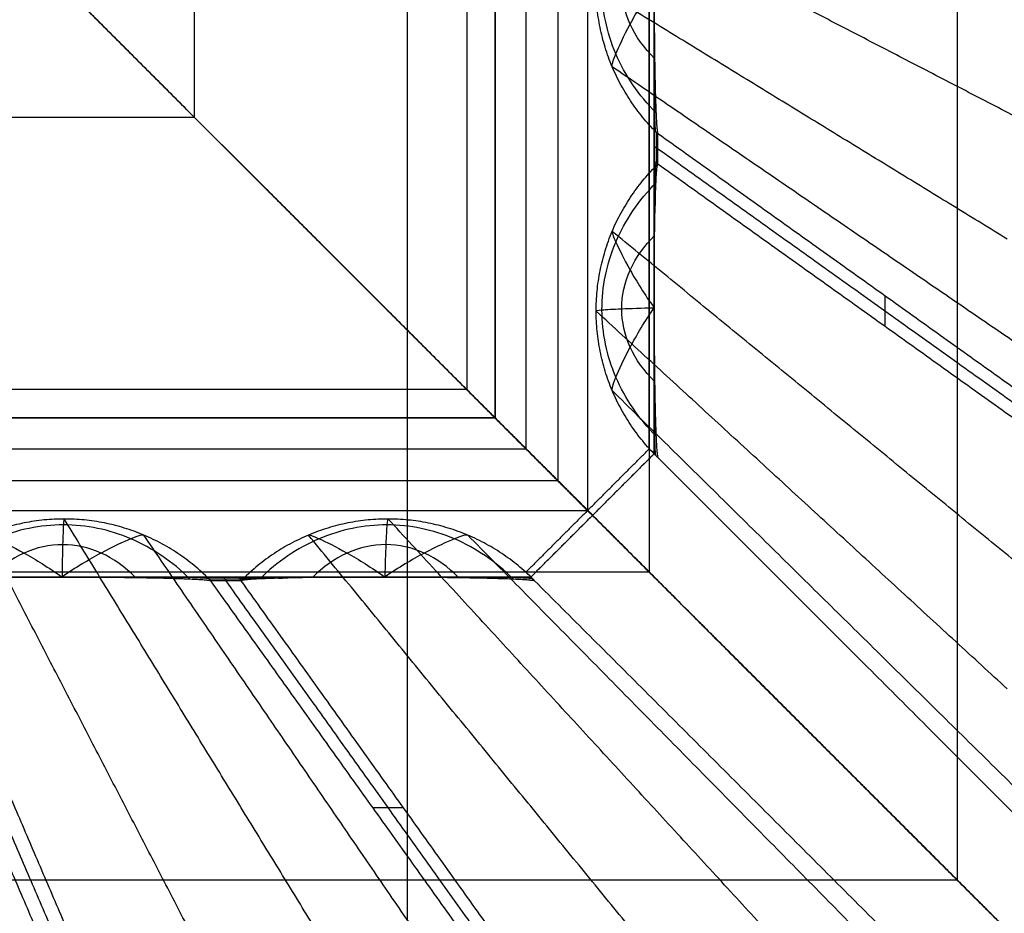
# Model space of a CAD drawing. Units: millimetres. Extents: x -0.4 to 10.5, y -0.2 to 5.9.
# Drawn here: x 0.1 to 0.2, y 5.3 to 5.4 of the extents above; entities that cross this region are included whole.
import ezdxf

# ---------------------------------------------------------------- set-up
doc = ezdxf.new("R2010")
doc.units = ezdxf.units.MM
doc.header["$MEASUREMENT"] = 0
doc.layers.add('Default', color=7, linetype='Continuous')
doc.layers.add('Predefinito', color=7, linetype='Continuous')

# ---------------------------------------------------------------- blocks, each defined once
blk = doc.blocks.new('2544')
at = {"layer": 'Default'}
for points in [[(1.1839, 57.3934), (1.1839, 54.1234)], [(-2.086, 54.1234), (1.1839, 54.1234)]]:
    blk.add_lwpolyline(points, dxfattribs=at)
for points, degree in [([(2.4219, 52.8855, 66.94), (2.4219, 55.3855, 66.94), (2.4219, 57.8855, 66.94)], 2), ([(1.722, 57.3854, 7.44), (1.722, 55.4854, 7.44), (1.722, 53.5854, 7.44)], 2), ([(1.9219, 57.3854, 7.44), (1.9219, 55.3854, 7.44), (1.9219, 53.3854, 7.44)], 2), ([(1.8219, 57.2854, 7.44), (1.8219, 55.3854, 7.44), (1.8219, 53.4854, 7.44)], 2), ([(1.7739, 57.2374, 3.69), (1.7739, 55.3854, 3.69), (1.7739, 53.5335, 3.69)], 2), ([(1.9219, 53.5853, 7.44), (1.9219, 55.3854, 7.44), (1.9219, 57.1855, 7.44)], 2), ([(1.9299, 53.5933, 7.7554), (1.9299, 54.788, 7.7554), (1.9299, 55.9828, 7.7554), (1.9299, 57.1775, 7.7554)], 3), ([(1.6719, 53.6355, 37.19), (1.6719, 54.8013, 37.19), (1.6719, 55.9696, 37.19), (1.6719, 57.1355, 37.19)], 3), ([(1.6719, 57.1355, 37.19), (1.6719, 55.3855, 37.19), (1.6719, 53.6355, 37.19)], 2), ([(1.6719, 53.6355, 37.19), (1.6719, 54.8021, 37.19), (1.6719, 55.9688, 37.19), (1.6719, 57.1355, 37.19)], 3), ([(1.6259, 57.0894, -0.06), (1.6259, 55.3854, -0.06), (1.6259, 53.6815, -0.06)], 2), ([(1.5301, 3.1511, 72.97), (1.5301, 29.2505, 72.97), (1.5301, 55.35, 72.97)], 2), ([(1.5301, 3.1511, 66.94), (1.5301, 20.5507, 66.94), (1.5301, 37.9503, 66.94), (1.5301, 55.35, 66.94)], 3), ([(1.5301, 3.1511, 79), (1.5301, 20.5507, 79), (1.5301, 37.9503, 79), (1.5301, 55.35, 79)], 3), ([(1.936, 54.5721, 7.9997), (2.2934, 54.419, 22.1745), (2.6507, 54.2658, 36.3493)], 2), ([(1.9329, 54.1305, 7.8759), (1.905, 54.1586, 7.8887), (1.8605, 54.2239, 7.9081), (1.8376, 54.3356, 7.9179), (1.8606, 54.4475, 7.9083), (1.905, 54.5132, 7.8891), (1.9329, 54.5415, 7.8764)], 3), ([(1.9306, 54.2188, 7.7865), (1.9135, 54.2354, 7.8006), (1.8866, 54.2732, 7.8219), (1.8728, 54.3368, 7.8326), (1.8866, 54.4006, 7.822), (1.9136, 54.4386, 7.8007), (1.9306, 54.4554, 7.7866)], 3), ([(0.9219, 54.3855, 7.44), (1.1886, 54.1188, 7.44), (1.4553, 53.8521, 7.44), (1.722, 53.5854, 7.44)], 3), ([(0.9219, 54.3855, 7.44), (1.1886, 54.1188, 7.44), (1.4553, 53.8521, 7.44), (1.722, 53.5854, 7.44)], 3), ([(1.8259, 53.4814, 7.5977), (1.3759, 53.9314, 7.5977), (0.9259, 54.3815, 7.5977)], 2), ([(1.8259, 53.4814, 7.5977), (1.3759, 53.9314, 7.5977), (0.9259, 54.3815, 7.5977)], 2), ([(1.8299, 53.4774, 7.7554), (1.5299, 53.7775, 7.7554), (1.2299, 54.0775, 7.7554), (0.9298, 54.3775, 7.7554)], 3), ([(0.9298, 54.3775, 7.7554), (1.2299, 54.0775, 7.7554), (1.5299, 53.7775, 7.7554), (1.8299, 53.4774, 7.7554)], 3), ([(1.6719, 53.6355, 37.19), (1.4245, 53.8828, 27.3785), (1.1772, 54.1302, 17.5669), (0.9298, 54.3775, 7.7554)], 3), ([(1.6719, 53.6355, 37.19), (1.4245, 53.8828, 27.3785), (1.1772, 54.1302, 17.5669), (0.9298, 54.3775, 7.7554)], 3), ([(1.8299, 53.4774, 7.7554), (1.5299, 53.7775, 7.7554), (1.2299, 54.0775, 7.7554), (0.9298, 54.3775, 7.7554)], 3), ([(2.5024, 53.9258, 36.3585), (2.169, 54.13, 22.1823), (1.8357, 54.3343, 8.0061)], 2), ([(1.8618, 54.2053, 8.0045), (1.8609, 54.207, 7.9707), (1.8649, 54.2215, 7.9025), (1.8884, 54.2716, 7.8144), (1.9146, 54.3161, 7.7716), (1.9299, 54.3379, 7.7554)], 3), ([(1.9299, 54.101, 7.7554), (1.9299, 54.2153, 7.7554), (1.9299, 54.3296, 7.7554)], 2), ([(1.9299, 54.101, 7.7554), (1.9307, 54.135, 7.7902), (1.9316, 54.1691, 7.8251)], 2), ([(1.936, 54.0965, 7.9997), (1.9329, 54.0988, 7.8776), (1.9299, 54.101, 7.7554)], 2), ([(1.9299, 54.101, 7.7554), (1.9299, 54.0844, 7.7554), (1.9299, 54.0678, 7.7554), (1.9299, 54.0512, 7.7554)], 3), ([(1.9329, 54.0988, 7.8776), (1.9329, 54.0739, 7.8776), (1.9329, 54.0491, 7.8776)], 2), ([(1.936, 54.0471, 7.9997), (1.936, 54.0718, 7.9997), (1.936, 54.0965, 7.9997)], 2), ([(2.6507, 53.5859, 36.3493), (2.2934, 53.8412, 22.1745), (1.936, 54.0965, 7.9997)], 2), ([(1.9299, 54.0761, 7.7554), (1.9329, 54.0739, 7.8776), (1.936, 54.0718, 7.9997)], 2), ([(2.66, 53.5546, 36.7169), (2.298, 53.8132, 22.3583), (1.936, 54.0718, 7.9997)], 2), ([(1.9299, 54.0512, 7.7554), (1.9307, 54.0157, 7.7905), (1.9316, 53.9801, 7.8256)], 2), ([(1.936, 54.0471, 7.9997), (1.9329, 54.0491, 7.8776), (1.9299, 54.0512, 7.7554)], 2), ([(1.9299, 54.0512, 7.7554), (1.9299, 53.9368, 7.7554), (1.9299, 53.8225, 7.7554)], 2), ([(2.6507, 53.5363, 36.3493), (2.2934, 53.7917, 22.1745), (1.936, 54.0471, 7.9997)], 2), ([(1.3015, 54.0059, 22.4963), (1.7509, 53.5565, 22.4712), (2.2003, 53.1071, 22.4462)], 2), ([(1.3015, 54.0059, 22.4963), (1.7509, 53.5565, 22.4712), (2.2003, 53.1071, 22.4462)], 2), ([(1.3759, 53.9314, 7.7554), (1.3759, 53.9314, 7.5977), (1.3759, 53.9314, 7.44)], 2), ([(1.3759, 53.9314, 7.7554), (1.3759, 53.9314, 7.5977), (1.3759, 53.9314, 7.44)], 2), ([(1.8618, 53.9382, 8.0059), (1.8609, 53.9377, 7.9722), (1.8649, 53.9255, 7.9039), (1.8883, 53.8783, 7.815), (1.9146, 53.8353, 7.7718), (1.9299, 53.8143, 7.7554)], 3), ([(2.1219, 53.1854, 37.19), (1.7509, 53.5564, 22.4727), (1.3799, 53.9275, 7.7554)], 2), ([(2.1219, 53.1854, 37.19), (1.7509, 53.5564, 22.4727), (1.3799, 53.9275, 7.7554)], 2), ([(1.9299, 53.8225, 7.7554), (1.9299, 53.8184, 7.7554), (1.9299, 53.8143, 7.7554)], 2), ([(2.304, 53.8337, 22.5949), (2.304, 53.8089, 22.5949), (2.304, 53.7842, 22.5949)], 2), ([(1.8358, 53.8088, 8.008), (1.8351, 53.8095, 7.9772), (1.8415, 53.8108, 7.9149), (1.8739, 53.8127, 7.8278), (1.9094, 53.8138, 7.7775), (1.9299, 53.8143, 7.7554)], 3), ([(2.5024, 53.1961, 36.3612), (2.1691, 53.5025, 22.1846), (1.8358, 53.8088, 8.008)], 2), ([(1.862, 53.6799, 8.0059), (1.861, 53.6818, 7.9719), (1.865, 53.6968, 7.9034), (1.8884, 53.7476, 7.8148), (1.9146, 53.7924, 7.7718), (1.9299, 53.8143, 7.7554)], 3), ([(1.9299, 53.8062, 7.7554), (1.9299, 53.8102, 7.7554), (1.9299, 53.8143, 7.7554)], 2), ([(1.9299, 53.5774, 7.7554), (1.9299, 53.6918, 7.7554), (1.9299, 53.8062, 7.7554)], 2), ([(1.6259, 53.6815, -0.06), (-0.0781, 53.6815, -0.06), (-1.782, 53.6815, -0.06)], 2), ([(1.6259, 53.6815, -0.06), (1.7739, 53.5335, 3.69), (1.9219, 53.3854, 7.44)], 2), ([(1.9299, 53.5774, 7.7554), (1.9307, 53.6111, 7.7902), (1.9316, 53.6449, 7.825)], 2), ([(1.6719, 53.6355, 37.19), (0.5061, 53.6355, 37.19), (-0.6623, 53.6355, 37.19), (-1.8281, 53.6355, 37.19)], 3), ([(-1.8281, 53.6355, 37.19), (-0.0781, 53.6355, 37.19), (1.6719, 53.6355, 37.19)], 2), ([(1.6719, 53.6355, 37.19), (0.5052, 53.6355, 37.19), (-0.6614, 53.6355, 37.19), (-1.8281, 53.6355, 37.19)], 3), ([(1.6719, 53.6355, 37.19), (2.0959, 53.2114, 37.19), (2.5199, 52.7874, 37.19)], 2), ([(1.6771, 53.6302, 37.3978), (1.6745, 53.6328, 37.2939), (1.6719, 53.6355, 37.19)], 2), ([(1.6719, 53.6355, 37.19), (2.0959, 53.2114, 37.19), (2.5199, 52.7874, 37.19)], 2), ([(1.6771, 53.6302, 37.3978), (1.6745, 53.6328, 37.2939), (1.6719, 53.6355, 37.19)], 2), ([(2.5479, 52.7594, 37.2688), (2.1112, 53.1961, 37.2814), (1.6745, 53.6328, 37.2939)], 2), ([(2.5479, 52.7594, 37.2688), (2.1112, 53.1961, 37.2814), (1.6745, 53.6328, 37.2939)], 2), ([(1.6771, 53.6302, 37.3978), (2.1265, 53.1808, 37.3727), (2.5759, 52.7314, 37.3477)], 2), ([(2.4219, 52.8855, 66.94), (2.0495, 53.2578, 52.1689), (1.6771, 53.6302, 37.3978)], 2), ([(1.6771, 53.6302, 37.3978), (2.1265, 53.1808, 37.3727), (2.5759, 52.7314, 37.3477)], 2), ([(2.4219, 52.8855, 66.94), (2.0495, 53.2578, 52.1689), (1.6771, 53.6302, 37.3978)], 2), ([(-2.0781, 53.5854, 7.44), (-0.178, 53.5854, 7.44), (1.722, 53.5854, 7.44)], 2), ([(1.822, 53.4854, 7.44), (1.789, 53.5184, 7.44), (1.7549, 53.5524, 7.44), (1.722, 53.5854, 7.44)], 3), ([(1.822, 53.4854, 7.44), (1.789, 53.5184, 7.44), (1.7549, 53.5524, 7.44), (1.722, 53.5854, 7.44)], 3), ([(1.822, 53.4854, 7.44), (1.8719, 53.5354, 7.44), (1.9219, 53.5853, 7.44)], 2), ([(1.9299, 53.5774, 7.7554), (1.9299, 53.5827, 7.7554), (1.9299, 53.588, 7.7554), (1.9299, 53.5933, 7.7554)], 3), ([(1.8299, 53.4774, 7.7554), (1.8632, 53.5108, 7.7554), (1.8965, 53.5441, 7.7554), (1.9299, 53.5774, 7.7554)], 3), ([(1.9299, 53.5774, 7.7554), (1.8799, 53.5274, 7.7554), (1.8299, 53.4774, 7.7554)], 2), ([(1.936, 53.5712, 7.9997), (1.9329, 53.5743, 7.8776), (1.9299, 53.5774, 7.7554)], 2), ([(1.936, 53.5712, 7.9997), (2.2934, 53.2139, 22.1745), (2.6507, 52.8565, 36.3493)], 2), ([(1.7739, 53.5335, 3.69), (-0.0781, 53.5335, 3.69), (-1.93, 53.5335, 3.69)], 2), ([(-1.9781, 53.4854, 7.44), (-0.0781, 53.4854, 7.44), (1.8219, 53.4854, 7.44)], 2), ([(1.822, 53.4854, 7.44), (1.772, 53.4354, 7.44), (1.722, 53.3854, 7.44)], 2), ([(1.3816, 52.805, 36.3585), (1.1773, 53.1383, 22.1823), (0.9731, 53.4716, 8.0061)], 2), ([(1.4985, 53.4716, 8.008), (1.4979, 53.4723, 7.9772), (1.4965, 53.4659, 7.9149), (1.4946, 53.4334, 7.8278), (1.4936, 53.398, 7.7775), (1.4931, 53.3775, 7.7554)], 3), ([(2.1112, 52.8049, 36.3612), (1.8049, 53.1382, 22.1846), (1.4985, 53.4716, 8.008)], 2), ([(1.73, 53.3775, 7.7554), (1.7799, 53.4275, 7.7554), (1.8299, 53.4774, 7.7554)], 2), ([(1.8299, 53.4774, 7.7554), (1.7966, 53.4441, 7.7554), (1.7633, 53.4108, 7.7554), (1.73, 53.3775, 7.7554)], 3), ([(1.1768, 53.3745, 7.8759), (1.1487, 53.4023, 7.8887), (1.0834, 53.4468, 7.9081), (0.9718, 53.4698, 7.9179), (0.8598, 53.4468, 7.9083), (0.7942, 53.4023, 7.8891), (0.7658, 53.3744, 7.8764)], 3), ([(0.8439, 53.4455, 8.0045), (0.8446, 53.4464, 7.9709), (0.8573, 53.4424, 7.9029), (0.905, 53.419, 7.8144), (0.9483, 53.3927, 7.7716), (0.9695, 53.3775, 7.7554)], 3), ([(1.1021, 53.4455, 8.0045), (1.1004, 53.4464, 7.9707), (1.0859, 53.4424, 7.9025), (1.0358, 53.419, 7.8144), (0.9912, 53.3927, 7.7716), (0.9695, 53.3775, 7.7554)], 3), ([(1.3691, 53.4456, 8.0059), (1.3696, 53.4465, 7.9722), (1.3818, 53.4424, 7.9039), (1.4291, 53.419, 7.815), (1.472, 53.3927, 7.7718), (1.4931, 53.3775, 7.7554)], 3), ([(1.6275, 53.4454, 8.0059), (1.6255, 53.4463, 7.9719), (1.6105, 53.4423, 7.9034), (1.5598, 53.4189, 7.8148), (1.515, 53.3927, 7.7718), (1.4931, 53.3775, 7.7554)], 3), ([(1.0885, 53.3767, 7.7865), (1.0719, 53.3938, 7.8006), (1.0341, 53.4207, 7.8219), (0.9705, 53.4346, 7.8326), (0.9068, 53.4207, 7.822), (0.8687, 53.3938, 7.8007), (0.8519, 53.3767, 7.7866)], 3), ([(1.9219, 53.3854, 7.44), (-0.0781, 53.3854, 7.44), (-2.0781, 53.3854, 7.44)], 2), ([(1.722, 53.3854, 7.44), (-0.0781, 53.3854, 7.44), (-1.8781, 53.3854, 7.44)], 2), ([(1.7141, 53.3775, 7.7554), (0.5193, 53.3775, 7.7554), (-0.6754, 53.3775, 7.7554), (-1.8702, 53.3775, 7.7554)], 3), ([(0.7326, 53.3775, 7.7554), (0.8469, 53.3775, 7.7554), (0.9612, 53.3775, 7.7554)], 2), ([(0.9612, 53.3775, 7.7554), (0.9653, 53.3775, 7.7554), (0.9695, 53.3775, 7.7554)], 2), ([(0.9777, 53.3775, 7.7554), (0.9736, 53.3775, 7.7554), (0.9695, 53.3775, 7.7554)], 2), ([(1.2064, 53.3775, 7.7554), (1.0921, 53.3775, 7.7554), (0.9777, 53.3775, 7.7554)], 2), ([(1.2064, 53.3775, 7.7554), (1.1723, 53.3766, 7.7902), (1.1383, 53.3757, 7.8251)], 2), ([(1.2108, 53.3713, 7.9997), (1.2086, 53.3744, 7.8776), (1.2064, 53.3775, 7.7554)], 2), ([(1.2064, 53.3775, 7.7554), (1.223, 53.3775, 7.7554), (1.2396, 53.3775, 7.7554), (1.2562, 53.3775, 7.7554)], 3), ([(1.2086, 53.3744, 7.8776), (1.2334, 53.3744, 7.8776), (1.2582, 53.3744, 7.8776)], 2), ([(1.2313, 53.3775, 7.7554), (1.2334, 53.3744, 7.8776), (1.2355, 53.3713, 7.9997)], 2), ([(1.2562, 53.3775, 7.7554), (1.2917, 53.3766, 7.7905), (1.3272, 53.3757, 7.8256)], 2), ([(1.2602, 53.3713, 7.9997), (1.2582, 53.3744, 7.8776), (1.2562, 53.3775, 7.7554)], 2), ([(1.2562, 53.3775, 7.7554), (1.3705, 53.3775, 7.7554), (1.4849, 53.3775, 7.7554)], 2), ([(1.4849, 53.3775, 7.7554), (1.489, 53.3775, 7.7554), (1.4931, 53.3775, 7.7554)], 2), ([(1.5012, 53.3775, 7.7554), (1.4971, 53.3775, 7.7554), (1.4931, 53.3775, 7.7554)], 2), ([(1.73, 53.3775, 7.7554), (1.6156, 53.3775, 7.7554), (1.5012, 53.3775, 7.7554)], 2), ([(1.73, 53.3775, 7.7554), (1.6962, 53.3766, 7.7902), (1.6625, 53.3757, 7.825)], 2), ([(1.73, 53.3775, 7.7554), (1.7247, 53.3775, 7.7554), (1.7194, 53.3775, 7.7554), (1.7141, 53.3775, 7.7554)], 3), ([(1.7361, 53.3713, 7.9997), (1.733, 53.3744, 7.8776), (1.73, 53.3775, 7.7554)], 2), ([(0.6853, 53.3713, 7.9997), (0.8385, 53.014, 22.1745), (0.9917, 52.6566, 36.3493)], 2), ([(0.7102, 53.3713, 7.9997), (0.8654, 53.0094, 22.3583), (1.0206, 52.6474, 36.7169)], 2), ([(0.7352, 53.3713, 7.9997), (0.8884, 53.014, 22.1745), (1.0415, 52.6566, 36.3493)], 2), ([(1.2602, 53.3713, 7.9997), (1.2355, 53.3713, 7.9997), (1.2108, 53.3713, 7.9997)], 2), ([(1.7214, 52.6566, 36.3493), (1.4661, 53.014, 22.1745), (1.2108, 53.3713, 7.9997)], 2), ([(1.7528, 52.6474, 36.7169), (1.4942, 53.0094, 22.3583), (1.2355, 53.3713, 7.9997)], 2), ([(1.771, 52.6566, 36.3493), (1.5156, 53.014, 22.1745), (1.2602, 53.3713, 7.9997)], 2), ([(1.7361, 53.3713, 7.9997), (2.0935, 53.014, 22.1745), (2.4508, 52.6566, 36.3493)], 2), ([(2.9489, 52.3584, 52.1438), (2.4992, 52.8081, 52.1564), (2.0495, 53.2578, 52.1689)], 2), ([(2.9489, 52.3584, 52.1438), (2.4992, 52.8081, 52.1564), (2.0495, 53.2578, 52.1689)], 2), ([(2.1265, 53.1808, 37.3727), (2.1112, 53.1961, 37.2814), (2.0959, 53.2114, 37.19)], 2), ([(2.1265, 53.1808, 37.3727), (2.1112, 53.1961, 37.2814), (2.0959, 53.2114, 37.19)], 2), ([(2.8719, 52.4354, 66.94), (2.4992, 52.8081, 52.1564), (2.1265, 53.1808, 37.3727)], 2), ([(2.8719, 52.4354, 66.94), (2.4992, 52.8081, 52.1564), (2.1265, 53.1808, 37.3727)], 2), ([(1.4737, 53.0034, 22.5949), (1.4984, 53.0034, 22.5949), (1.5232, 53.0034, 22.5949)], 2), ([(2.4219, 52.8855, 66.94), (-0.0781, 52.8855, 66.94), (-2.5781, 52.8855, 66.94)], 2), ([(3.222, 52.0854, 66.94), (2.9553, 52.3521, 66.94), (2.6886, 52.6188, 66.94), (2.4219, 52.8855, 66.94)], 3), ([(3.222, 52.0854, 66.94), (2.9553, 52.3521, 66.94), (2.6886, 52.6188, 66.94), (2.4219, 52.8855, 66.94)], 3)]:
    blk.add_open_spline(points, degree=degree, dxfattribs=at)
for points, weights in [([(2.5411, 54.1113, 36.3561), (2.2011, 54.2875, 22.1663), (1.8618, 54.4634, 8.0044)], [0.958745701546, 0.959688328996, 0.960630956447]), ([(2.5411, 53.7403, 36.3561), (2.2011, 53.973, 22.1663), (1.8618, 54.2052, 8.0044)], [0.958745701724, 0.959688329136, 0.960630956548]), ([(2.5411, 53.3817, 36.3581), (2.2012, 53.6601, 22.168), (1.8619, 53.9379, 8.0057)], [0.958745569084, 0.959688216648, 0.960630864213]), ([(2.5411, 53.0107, 36.3581), (2.2012, 53.3456, 22.168), (1.8619, 53.6798, 8.0057)], [0.958745569638, 0.959688217364, 0.96063086509]), ([(1.196, 52.7663, 36.3561), (1.0198, 53.1062, 22.1663), (0.844, 53.4455, 8.0044)], [0.958745701546, 0.959688328996, 0.960630956447]), ([(1.5671, 52.7663, 36.3561), (1.3344, 53.1062, 22.1663), (1.1021, 53.4455, 8.0044)], [0.958745701724, 0.959688329136, 0.960630956548]), ([(1.9257, 52.7662, 36.3581), (1.6473, 53.1062, 22.168), (1.3694, 53.4455, 8.0057)], [0.958745569084, 0.959688216648, 0.960630864213]), ([(2.2967, 52.7662, 36.3581), (1.9618, 53.1062, 22.168), (1.6275, 53.4455, 8.0057)], [0.958745569638, 0.959688217364, 0.96063086509])]:
    blk.add_rational_spline(points, weights, degree=2, dxfattribs=at)
at = {"layer": 'Default', "extrusion": (3.00045e-10, 3.00053e-10, -1)}
blk.add_open_spline([(0.9298, 54.3775, 7.7554), (1.2299, 54.0775, 7.7554), (1.5299, 53.7775, 7.7554), (1.8299, 53.4774, 7.7554)], degree=3, dxfattribs=at)
at = {"layer": 'Default', "extrusion": (0.063602, -5.25725e-14, 0.997975)}
blk.add_rational_spline([(1.936, 54.0965, 7.9997), (1.8358, 54.1942, 8.0061), (1.8357, 54.3343, 8.0061)], [1, 0.92124170429, 1], degree=2, dxfattribs=at)
at = {"layer": 'Default', "extrusion": (-0.999682, 7.99416e-14, 0.025202)}
blk.add_rational_spline([(1.9299, 54.3379, 7.7554), (1.9297, 54.101, 7.7509), (1.936, 54.0965, 7.9997)], [1, 0.707384197855, 1], degree=2, dxfattribs=at)
at = {"layer": 'Default', "extrusion": (-0.999682, 9.91799e-14, 0.025202)}
blk.add_rational_spline([(1.9329, 54.0988, 7.8776), (1.9298, 54.101, 7.7531), (1.9299, 54.2194, 7.7554)], [1, 0.707384197855, 1], degree=2, dxfattribs=at)
at = {"layer": 'Default', "extrusion": (0.082311, -1.03308e-05, 0.996607)}
blk.add_rational_spline([(1.8358, 53.8088, 8.008), (1.8357, 53.9492, 8.008), (1.936, 54.0471, 7.9997)], [1, 0.921159323453, 1], degree=2, dxfattribs=at)
at = {"layer": 'Default', "extrusion": (0.999682, 1.41173e-07, -0.025202)}
blk.add_rational_spline([(1.9299, 53.8143, 7.7554), (1.9298, 53.9114, 7.7535), (1.9316, 53.9801, 7.8256), (1.9334, 54.0488, 7.8977), (1.936, 54.0471, 7.9997)], [1, 0.920454822845, 1, 0.920454822845, 1], degree=2, knots=[-0.3674237, -0.3674237, -0.3674237, -0.1837118, -0.1837118, 0, 0, 0], dxfattribs=at)
at = {"layer": 'Default', "extrusion": (0.999682, 2.96072e-12, -0.025202)}
blk.add_rational_spline([(1.9329, 54.0492, 7.8776), (1.9316, 54.05, 7.8265), (1.9307, 54.0157, 7.7905), (1.9298, 53.9813, 7.7544), (1.9299, 53.9327, 7.7554)], [1, 0.920454822845, 1, 0.920454822845, 1], degree=2, knots=[0, 0, 0, 0.1837118, 0.1837118, 0.3674237, 0.3674237, 0.3674237], dxfattribs=at)
at = {"layer": 'Default'}
for points in [[(1.9329, 53.606, 7.8758), (1.9051, 53.6341, 7.889), (1.8607, 53.6992, 7.909), (1.8376, 53.8109, 7.9193), (1.8605, 53.9229, 7.9095), (1.905, 53.9888, 7.8897), (1.9329, 54.0172, 7.8766)], [(1.9306, 53.6949, 7.7864), (1.9136, 53.7115, 7.8008), (1.8867, 53.7492, 7.8224), (1.8728, 53.8127, 7.8334), (1.8865, 53.8765, 7.8226), (1.9135, 53.9147, 7.801), (1.9306, 53.9315, 7.7867)], [(1.7013, 53.3745, 7.8758), (1.6733, 53.4023, 7.889), (1.6081, 53.4467, 7.909), (1.4965, 53.4697, 7.9193), (1.3844, 53.4469, 7.9095), (1.3186, 53.4024, 7.8897), (1.2901, 53.3744, 7.8766)], [(1.6124, 53.3767, 7.7864), (1.5959, 53.3938, 7.8008), (1.5582, 53.4207, 7.8224), (1.4946, 53.4346, 7.8334), (1.4308, 53.4208, 7.8226), (1.3927, 53.3938, 7.801), (1.3758, 53.3767, 7.7867)]]:
    blk.add_open_spline(points, degree=3, knots=[0, 0, 0, 0, 0.1324766, 0.2649532, 0.3978634, 0.5307736, 0.5307736, 0.5307736, 0.5307736], dxfattribs=at)
at = {"layer": 'Default', "extrusion": (0.082315, 5.81666e-15, 0.996606)}
blk.add_rational_spline([(1.936, 53.5712, 7.9997), (1.836, 53.6688, 8.008), (1.8358, 53.8088, 8.008)], [1, 0.921458721452, 1], degree=2, dxfattribs=at)
at = {"layer": 'Default', "extrusion": (-0.999682, -2.18945e-14, 0.025202)}
blk.add_rational_spline([(1.9299, 53.8143, 7.7554), (1.9297, 53.5775, 7.751), (1.936, 53.5712, 7.9997)], [1, 0.71020927684, 1], degree=2, dxfattribs=at)
at = {"layer": 'Default', "extrusion": (-0.999682, 5.96395e-14, 0.025202)}
blk.add_rational_spline([(1.9329, 53.5743, 7.8776), (1.9298, 53.5774, 7.7532), (1.9299, 53.6958, 7.7554)], [1, 0.71020927684, 1], degree=2, dxfattribs=at)
at = {"layer": 'Default', "extrusion": (-5.28444e-10, -5.28427e-10, -1)}
blk.add_open_spline([(2.52, 52.7874, 37.19), (2.2373, 53.0701, 37.19), (1.9546, 53.3528, 37.19), (1.6719, 53.6355, 37.19)], degree=3, dxfattribs=at)
at = {"layer": 'Default', "extrusion": (5.28427e-10, 5.28444e-10, -1)}
blk.add_open_spline([(2.52, 52.7874, 37.19), (2.2373, 53.0701, 37.19), (1.9546, 53.3528, 37.19), (1.6719, 53.6355, 37.19)], degree=3, dxfattribs=at)
at = {"layer": 'Default', "extrusion": (0.999682, -6.01014e-06, -0.025202)}
blk.add_open_spline([(1.9219, 53.5853, 7.44), (1.9246, 53.5827, 7.5451), (1.9272, 53.58, 7.6502), (1.9299, 53.5774, 7.7554)], degree=3, dxfattribs=at)
at = {"layer": 'Default', "extrusion": (1.21513e-06, -1.21513e-06, -1)}
blk.add_open_spline([(1.9299, 53.5774, 7.7554), (1.8965, 53.5441, 7.7554), (1.8632, 53.5108, 7.7554), (1.8299, 53.4774, 7.7554)], degree=3, dxfattribs=at)
at = {"layer": 'Default', "extrusion": (0.707107, 0.707107, 4.8295e-10)}
blk.add_open_spline([(1.822, 53.4854, 7.44), (1.8246, 53.4827, 7.5451), (1.8273, 53.4801, 7.6502), (1.8299, 53.4774, 7.7554)], degree=3, dxfattribs=at)
at = {"layer": 'Default', "extrusion": (0.707104, 0.70711, 1.40537e-07)}
blk.add_open_spline([(1.822, 53.4854, 7.44), (1.8246, 53.4827, 7.5451), (1.8273, 53.4801, 7.6502), (1.8299, 53.4774, 7.7554)], degree=3, dxfattribs=at)
at = {"layer": 'Default', "extrusion": (3.73919e-14, -0.063602, 0.997975)}
blk.add_rational_spline([(0.9731, 53.4716, 8.0061), (0.8329, 53.4716, 8.0061), (0.7352, 53.3713, 7.9997)], [1, 0.921133699738, 1], degree=2, dxfattribs=at)
at = {"layer": 'Default', "extrusion": (-0.999901, -5.04813e-13, 0.01404)}
blk.add_open_spline([(0.973, 53.4716, 8.0061), (0.9726, 53.4723, 7.9755), (0.9717, 53.4659, 7.9136), (0.9705, 53.4334, 7.8271), (0.9698, 53.3979, 7.7773), (0.9695, 53.3775, 7.7554)], degree=3, dxfattribs=at)
at = {"layer": 'Default', "extrusion": (-3.92855e-14, -0.063602, 0.997975)}
blk.add_rational_spline([(1.2108, 53.3713, 7.9997), (1.1131, 53.4716, 8.0061), (0.9731, 53.4716, 8.0061)], [1, 0.92124170429, 1], degree=2, dxfattribs=at)
at = {"layer": 'Default', "extrusion": (1.03308e-05, -0.082311, 0.996607)}
blk.add_rational_spline([(1.4985, 53.4716, 8.008), (1.3582, 53.4716, 8.008), (1.2602, 53.3713, 7.9997)], [1, 0.921159323453, 1], degree=2, dxfattribs=at)
at = {"layer": 'Default', "extrusion": (-1.00468e-13, -0.082315, 0.996606)}
blk.add_rational_spline([(1.7361, 53.3713, 7.9997), (1.6385, 53.4714, 8.008), (1.4985, 53.4716, 8.008)], [1, 0.921458721452, 1], degree=2, dxfattribs=at)
at = {"layer": 'Default', "extrusion": (-1.21509e-06, 1.21509e-06, -1)}
blk.add_open_spline([(1.73, 53.3775, 7.7554), (1.7633, 53.4108, 7.7554), (1.7966, 53.4441, 7.7554), (1.8299, 53.4774, 7.7554)], degree=3, dxfattribs=at)
at = {"layer": 'Default', "extrusion": (0.707105, 0.707109, 9.33294e-08)}
blk.add_open_spline([(1.8299, 53.4774, 7.7554), (2.0759, 53.2314, 17.5144), (2.322, 52.9854, 27.2733), (2.568, 52.7394, 37.0323)], degree=3, dxfattribs=at)
at = {"layer": 'Default', "extrusion": (0.707112, 0.707101, -2.78177e-07)}
blk.add_open_spline([(1.8299, 53.4774, 7.7554), (2.0759, 53.2314, 17.5144), (2.322, 52.9854, 27.2733), (2.568, 52.7394, 37.0323)], degree=3, dxfattribs=at)
at = {"layer": 'Default', "extrusion": (-9.19399e-13, 0.999682, 0.025202)}
blk.add_rational_spline([(0.9695, 53.3775, 7.7554), (0.8722, 53.3775, 7.7534), (0.8031, 53.3757, 7.8255), (0.7341, 53.3739, 7.8975), (0.7352, 53.3713, 7.9997)], [1, 0.920967061783, 1, 0.920967061783, 1], degree=2, knots=[-0.3681699, -0.3681699, -0.3681699, -0.184085, -0.184085, 0, 0, 0], dxfattribs=at)
at = {"layer": 'Default', "extrusion": (-1.44129e-13, -0.999682, -0.025202)}
blk.add_rational_spline([(0.9695, 53.3775, 7.7554), (1.2063, 53.3776, 7.7509), (1.2108, 53.3713, 7.9997)], [1, 0.707384197855, 1], degree=2, dxfattribs=at)
at = {"layer": 'Default', "extrusion": (-1.70432e-12, -0.999682, -0.025202)}
blk.add_rational_spline([(1.2086, 53.3744, 7.8776), (1.2064, 53.3776, 7.7531), (1.0879, 53.3775, 7.7554)], [1, 0.707384197855, 1], degree=2, dxfattribs=at)
at = {"layer": 'Default', "extrusion": (-3.43252e-12, 0.999682, 0.025202)}
blk.add_rational_spline([(1.2581, 53.3744, 7.8776), (1.2573, 53.3757, 7.8265), (1.2917, 53.3766, 7.7905), (1.3261, 53.3775, 7.7544), (1.3746, 53.3775, 7.7554)], [1, 0.920454822845, 1, 0.920454822845, 1], degree=2, knots=[0, 0, 0, 0.1837118, 0.1837118, 0.3674237, 0.3674237, 0.3674237], dxfattribs=at)
at = {"layer": 'Default', "extrusion": (1.4117e-07, 0.999682, 0.025202)}
blk.add_rational_spline([(1.4931, 53.3775, 7.7554), (1.396, 53.3775, 7.7535), (1.3273, 53.3757, 7.8256), (1.2586, 53.3739, 7.8977), (1.2602, 53.3713, 7.9997)], [1, 0.920454822845, 1, 0.920454822845, 1], degree=2, knots=[-0.3674237, -0.3674237, -0.3674237, -0.1837118, -0.1837118, 0, 0, 0], dxfattribs=at)
at = {"layer": 'Default', "extrusion": (2.7476e-12, -0.999682, -0.025202)}
blk.add_rational_spline([(1.4931, 53.3775, 7.7554), (1.7298, 53.3776, 7.751), (1.7361, 53.3713, 7.9997)], [1, 0.71020927684, 1], degree=2, dxfattribs=at)
at = {"layer": 'Default', "extrusion": (4.83907e-12, -0.999682, -0.025202)}
blk.add_rational_spline([(1.733, 53.3744, 7.8776), (1.7299, 53.3776, 7.7532), (1.6115, 53.3775, 7.7554)], [1, 0.71020927684, 1], degree=2, dxfattribs=at)
at = {"layer": 'Default', "extrusion": (1.09927e-06, 0.999682, 0.025202)}
blk.add_open_spline([(1.722, 53.3854, 7.44), (1.7247, 53.3828, 7.5451), (1.7273, 53.3801, 7.6502), (1.73, 53.3775, 7.7554)], degree=3, dxfattribs=at)

msp = doc.modelspace()

# ---------------------------------------------------------------- block references
at = {"layer": 'Predefinito', "xscale": 0.1, "yscale": 0.1, "zscale": 0.1}
msp.add_blockref('2544', (0, 0), dxfattribs=at)

doc.saveas('drawing.dxf')
